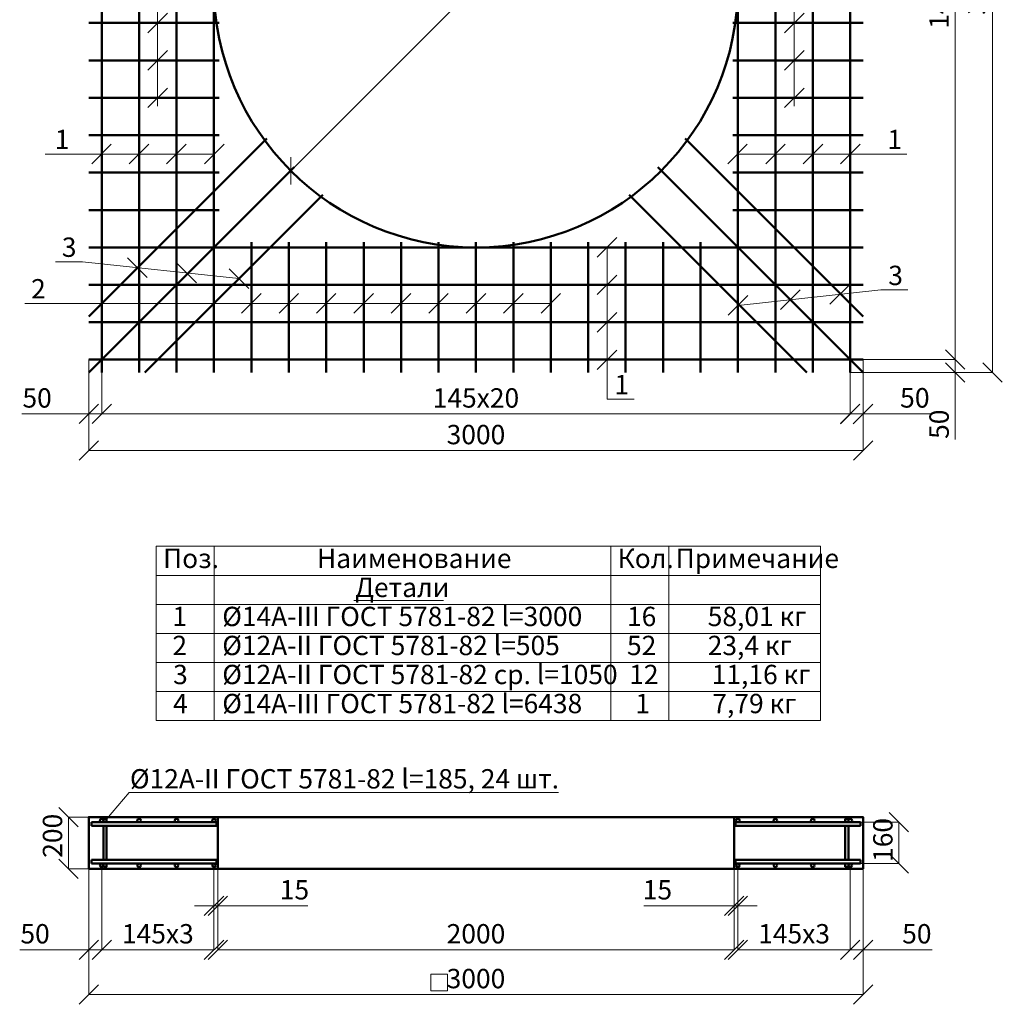
# Model space of a CAD drawing. Units: millimetres. Extents: x 26300 to 305955, y -36448 to 17339.
# Drawn here: x 219181 to 222988, y 6376 to 10192 of the extents above; entities that cross this region are included whole.
import ezdxf

# ---------------------------------------------------------------- set-up
doc = ezdxf.new("R2010")
doc.units = ezdxf.units.MM
doc.layers.add('Легкосъёмные крышки КЛ', color=7, linetype='Continuous')
doc.layers.add('Размеры', color=7, linetype='Continuous', lineweight=20)
doc.styles.get("Standard").update_dxf_attribs({"font": 'GOST_6.TTF'})
doc.dimstyles.new('ISO-25', dxfattribs={"dimtxt": 3, "dimasz": 3, "dimexe": 1.25, "dimexo": 0, "dimtad": 1, "dimtxsty": 'Standard', "dimblk": 'OBLIQUE', "dimcen": 2.5, "dimadec": 0, "dimazin": 0, "dimtfac": 1, "dimtmove": 0, "dimatfit": 3, "dimldrblk": 'OBLIQUE', "dimfxl": 1, "dimlwd": 20, "dimlwe": 20, "dimarcsym": 0})

# ---------------------------------------------------------------- blocks, each defined once
blk = doc.blocks.new('_Oblique')
at = {"color": 0, "linetype": 'ByBlock', "lineweight": -2}
blk.add_line((-0.5, -0.5), (0.5, 0.5), dxfattribs=at)
blk = doc.blocks.new('*D440')
at = {"layer": 'Defpoints', "color": 0, "lineweight": 50, "transparency": 16777216}
for p in [(216337.9, 7329.2), (216772.9, 7329.2), (216772.9, 7001.9)]:
    blk.add_point(p, dxfattribs=at)
at = {"layer": 'Размеры', "color": 0, "lineweight": 20, "transparency": 16777216}
for p, q in [((216337.9, 7329.2), (216337.9, 7000.6)), ((216772.9, 7329.2), (216772.9, 7000.6)), ((216337.9, 7001.9), (216772.9, 7001.9))]:
    blk.add_line(p, q, dxfattribs=at)
at = {"layer": 'Размеры', "color": 0, "lineweight": 20, "transparency": 16777216, "xscale": 75, "yscale": 75, "zscale": 75, "rotation": 180}
blk.add_blockref('_Oblique', (216337.9, 7001.9), dxfattribs=at)
at = {"layer": 'Размеры', "color": 0, "lineweight": 20, "transparency": 16777216, "xscale": 75, "yscale": 75, "zscale": 75}
blk.add_blockref('_Oblique', (216772.9, 7001.9), dxfattribs=at)
at = {"layer": 'Размеры', "color": 0, "lineweight": 20, "transparency": 16777216, "insert": (216555.4, 7054.4), "char_height": 75, "attachment_point": 5}
blk.add_mtext('145х3', dxfattribs=at)
blk = doc.blocks.new('*D441')
at = {"layer": 'Defpoints', "color": 0, "lineweight": 50, "transparency": 16777216}
for p in [(216337.9, 7329.2), (216287.9, 7316.2), (216337.9, 7001.9)]:
    blk.add_point(p, dxfattribs=at)
at = {"layer": 'Размеры', "color": 0, "lineweight": 20, "transparency": 16777216}
for p, q in [((216337.9, 7329.2), (216337.9, 7000.6)), ((216287.9, 7316.2), (216287.9, 7000.6)), ((216287.9, 7001.9), (216020.2, 7001.9)), ((216337.9, 7001.9), (216287.9, 7001.9))]:
    blk.add_line(p, q, dxfattribs=at)
at = {"layer": 'Размеры', "color": 0, "lineweight": 20, "transparency": 16777216, "xscale": 75, "yscale": 75, "zscale": 75, "rotation": 180}
blk.add_blockref('_Oblique', (216287.9, 7001.9), dxfattribs=at)
at = {"layer": 'Размеры', "color": 0, "lineweight": 20, "transparency": 16777216, "xscale": 75, "yscale": 75, "zscale": 75}
blk.add_blockref('_Oblique', (216337.9, 7001.9), dxfattribs=at)
at = {"layer": 'Размеры', "color": 0, "lineweight": 20, "transparency": 16777216, "insert": (216079.8, 7054.4), "char_height": 75, "attachment_point": 5}
blk.add_mtext('50', dxfattribs=at)
blk = doc.blocks.new('*D442')
at = {"layer": 'Defpoints', "color": 0, "lineweight": 50, "transparency": 16777216}
for p in [(216772.9, 7329.2), (216787.9, 7316.2), (216787.9, 7172.4)]:
    blk.add_point(p, dxfattribs=at)
at = {"layer": 'Размеры', "color": 0, "lineweight": 20, "transparency": 16777216}
for p, q in [((216772.9, 7329.2), (216772.9, 7171.1)), ((216787.9, 7316.2), (216787.9, 7171.1)), ((216772.9, 7172.4), (216697.9, 7172.4)), ((216772.9, 7172.4), (216787.9, 7172.4)), ((216787.9, 7172.4), (217136.8, 7172.4))]:
    blk.add_line(p, q, dxfattribs=at)
at = {"layer": 'Размеры', "color": 0, "lineweight": 20, "transparency": 16777216, "xscale": 75, "yscale": 75, "zscale": 75}
blk.add_blockref('_Oblique', (216772.9, 7172.4), dxfattribs=at)
at = {"layer": 'Размеры', "color": 0, "lineweight": 20, "transparency": 16777216, "xscale": 75, "yscale": 75, "zscale": 75, "rotation": 180}
blk.add_blockref('_Oblique', (216787.9, 7172.4), dxfattribs=at)
at = {"layer": 'Размеры', "color": 0, "lineweight": 20, "transparency": 16777216, "insert": (217084.7, 7224.9), "char_height": 75, "attachment_point": 5}
blk.add_mtext('15', dxfattribs=at)
blk = doc.blocks.new('*D443')
at = {"layer": 'Defpoints', "color": 0, "lineweight": 50, "transparency": 16777216}
for p in [(216787.9, 7316.2), (218787.9, 7316.2), (218787.9, 7001.9)]:
    blk.add_point(p, dxfattribs=at)
at = {"layer": 'Размеры', "color": 0, "lineweight": 20, "transparency": 16777216}
for p, q in [((216787.9, 7316.2), (216787.9, 7000.6)), ((218787.9, 7316.2), (218787.9, 7000.6)), ((216787.9, 7001.9), (218787.9, 7001.9))]:
    blk.add_line(p, q, dxfattribs=at)
at = {"layer": 'Размеры', "color": 0, "lineweight": 20, "transparency": 16777216, "xscale": 75, "yscale": 75, "zscale": 75, "rotation": 180}
blk.add_blockref('_Oblique', (216787.9, 7001.9), dxfattribs=at)
at = {"layer": 'Размеры', "color": 0, "lineweight": 20, "transparency": 16777216, "xscale": 75, "yscale": 75, "zscale": 75}
blk.add_blockref('_Oblique', (218787.9, 7001.9), dxfattribs=at)
at = {"layer": 'Размеры', "color": 0, "lineweight": 20, "transparency": 16777216, "insert": (217787.9, 7054.4), "char_height": 75, "attachment_point": 5}
blk.add_mtext('2000', dxfattribs=at)
blk = doc.blocks.new('*D444')
at = {"layer": 'Defpoints', "color": 0, "lineweight": 50, "transparency": 16777216}
for p in [(218802.9, 7329.2), (219237.9, 7329.2), (218802.9, 7001.9)]:
    blk.add_point(p, dxfattribs=at)
at = {"layer": 'Размеры', "color": 0, "lineweight": 20, "transparency": 16777216}
for p, q in [((218802.9, 7329.2), (218802.9, 7000.6)), ((219237.9, 7329.2), (219237.9, 7000.6)), ((219237.9, 7001.9), (218802.9, 7001.9))]:
    blk.add_line(p, q, dxfattribs=at)
at = {"layer": 'Размеры', "color": 0, "lineweight": 20, "transparency": 16777216, "xscale": 75, "yscale": 75, "zscale": 75, "rotation": 180}
blk.add_blockref('_Oblique', (218802.9, 7001.9), dxfattribs=at)
at = {"layer": 'Размеры', "color": 0, "lineweight": 20, "transparency": 16777216, "xscale": 75, "yscale": 75, "zscale": 75}
blk.add_blockref('_Oblique', (219237.9, 7001.9), dxfattribs=at)
at = {"layer": 'Размеры', "color": 0, "lineweight": 20, "transparency": 16777216, "insert": (219020.4, 7054.4), "char_height": 75, "attachment_point": 5}
blk.add_mtext('145х3', dxfattribs=at)
blk = doc.blocks.new('*D445')
at = {"layer": 'Defpoints', "color": 0, "lineweight": 50, "transparency": 16777216}
for p in [(219237.9, 7329.2), (219287.9, 7316.2), (219237.9, 7001.9)]:
    blk.add_point(p, dxfattribs=at)
at = {"layer": 'Размеры', "color": 0, "lineweight": 20, "transparency": 16777216}
for p, q in [((219237.9, 7329.2), (219237.9, 7000.6)), ((219287.9, 7316.2), (219287.9, 7000.6)), ((219237.9, 7001.9), (219287.9, 7001.9)), ((219287.9, 7001.9), (219555.5, 7001.9))]:
    blk.add_line(p, q, dxfattribs=at)
at = {"layer": 'Размеры', "color": 0, "lineweight": 20, "transparency": 16777216, "xscale": 75, "yscale": 75, "zscale": 75, "rotation": 180}
blk.add_blockref('_Oblique', (219237.9, 7001.9), dxfattribs=at)
at = {"layer": 'Размеры', "color": 0, "lineweight": 20, "transparency": 16777216, "xscale": 75, "yscale": 75, "zscale": 75}
blk.add_blockref('_Oblique', (219287.9, 7001.9), dxfattribs=at)
at = {"layer": 'Размеры', "color": 0, "lineweight": 20, "transparency": 16777216, "insert": (219496, 7054.4), "char_height": 75, "attachment_point": 5}
blk.add_mtext('50', dxfattribs=at)
blk = doc.blocks.new('*D446')
at = {"layer": 'Defpoints', "color": 0, "lineweight": 50, "transparency": 16777216}
for p in [(216287.9, 7516.2), (216209.5, 7316.2), (216287.9, 7316.2)]:
    blk.add_point(p, dxfattribs=at)
at = {"layer": 'Размеры', "color": 0, "lineweight": 20, "transparency": 16777216}
for p, q in [((216287.9, 7516.2), (216208.3, 7516.2)), ((216209.5, 7516.2), (216209.5, 7316.2)), ((216287.9, 7316.2), (216208.3, 7316.2))]:
    blk.add_line(p, q, dxfattribs=at)
at = {"layer": 'Размеры', "color": 0, "lineweight": 20, "transparency": 16777216, "xscale": 75, "yscale": 75, "zscale": 75}
for p, rotation in [((216209.5, 7516.2), 90), ((216209.5, 7316.2), 270)]:
    blk.add_blockref('_Oblique', p, dxfattribs=dict(at, rotation=rotation))
at = {"layer": 'Размеры', "color": 0, "lineweight": 20, "transparency": 16777216, "insert": (216157, 7443.9), "char_height": 75, "attachment_point": 5, "rotation": 90}
blk.add_mtext('200', dxfattribs=at)
blk = doc.blocks.new('*D447')
at = {"layer": 'Defpoints', "color": 0, "lineweight": 50, "transparency": 16777216}
for p in [(218802.9, 7329.2), (218787.9, 7316.2), (218787.9, 7172.4)]:
    blk.add_point(p, dxfattribs=at)
at = {"layer": 'Размеры', "color": 0, "lineweight": 20, "transparency": 16777216}
for p, q in [((218802.9, 7329.2), (218802.9, 7171.1)), ((218787.9, 7316.2), (218787.9, 7171.1)), ((218787.9, 7172.4), (218438.9, 7172.4)), ((218802.9, 7172.4), (218787.9, 7172.4)), ((218802.9, 7172.4), (218877.9, 7172.4))]:
    blk.add_line(p, q, dxfattribs=at)
at = {"layer": 'Размеры', "color": 0, "lineweight": 20, "transparency": 16777216, "xscale": 75, "yscale": 75, "zscale": 75}
blk.add_blockref('_Oblique', (218787.9, 7172.4), dxfattribs=at)
at = {"layer": 'Размеры', "color": 0, "lineweight": 20, "transparency": 16777216, "xscale": 75, "yscale": 75, "zscale": 75, "rotation": 180}
blk.add_blockref('_Oblique', (218802.9, 7172.4), dxfattribs=at)
at = {"layer": 'Размеры', "color": 0, "lineweight": 20, "transparency": 16777216, "insert": (218491, 7224.9), "char_height": 75, "attachment_point": 5}
blk.add_mtext('15', dxfattribs=at)
blk = doc.blocks.new('*D448')
at = {"layer": 'Defpoints', "color": 0, "lineweight": 50, "transparency": 16777216}
for p in [(219277.9, 7496.2), (219277.9, 7336.2), (219426.5, 7336.2)]:
    blk.add_point(p, dxfattribs=at)
at = {"layer": 'Размеры', "color": 0, "lineweight": 20, "transparency": 16777216}
for p, q in [((219277.9, 7496.2), (219427.7, 7496.2)), ((219426.5, 7496.2), (219426.5, 7336.2)), ((219277.9, 7336.2), (219427.7, 7336.2))]:
    blk.add_line(p, q, dxfattribs=at)
at = {"layer": 'Размеры', "color": 0, "lineweight": 20, "transparency": 16777216, "xscale": 75, "yscale": 75, "zscale": 75}
for p, rotation in [((219426.5, 7496.2), 90), ((219426.5, 7336.2), 270)]:
    blk.add_blockref('_Oblique', p, dxfattribs=dict(at, rotation=rotation))
at = {"layer": 'Размеры', "color": 0, "lineweight": 20, "transparency": 16777216, "insert": (219374, 7427.8), "char_height": 75, "attachment_point": 5, "rotation": 90}
blk.add_mtext('160', dxfattribs=at)
blk = doc.blocks.new('*D449')
at = {"layer": 'Defpoints', "color": 0, "lineweight": 50, "transparency": 16777216}
for p in [(216287.9, 7316.2), (219287.9, 7316.2), (219287.9, 6828.2)]:
    blk.add_point(p, dxfattribs=at)
at = {"layer": 'Размеры', "color": 0, "lineweight": 20, "transparency": 16777216}
for p, q in [((216287.9, 7316.2), (216287.9, 6827)), ((219287.9, 7316.2), (219287.9, 6827)), ((216287.9, 6828.2), (219287.9, 6828.2))]:
    blk.add_line(p, q, dxfattribs=at)
at = {"layer": 'Размеры', "color": 0, "lineweight": 20, "transparency": 16777216, "xscale": 75, "yscale": 75, "zscale": 75, "rotation": 180}
blk.add_blockref('_Oblique', (216287.9, 6828.2), dxfattribs=at)
at = {"layer": 'Размеры', "color": 0, "lineweight": 20, "transparency": 16777216, "xscale": 75, "yscale": 75, "zscale": 75}
blk.add_blockref('_Oblique', (219287.9, 6828.2), dxfattribs=at)
at = {"layer": 'Размеры', "color": 0, "lineweight": 20, "transparency": 16777216, "insert": (217787.9, 6880.7), "char_height": 75, "attachment_point": 5}
blk.add_mtext('3000', dxfattribs=at)
blk = doc.blocks.new('*D430')
at = {"layer": 'Defpoints', "color": 0, "lineweight": 50, "transparency": 16777216}
for p in [(221666.8, 11041.9), (221666.8, 11041.9), (220231.4, 9606.5)]:
    blk.add_point(p, dxfattribs=at)
at = {"layer": 'Размеры', "color": 0, "lineweight": 20, "transparency": 16777216}
for p, q in [((220231.4, 9606.5), (221666.8, 11041.9)), ((221666.8, 11041.9), (221666, 11042.8)), ((220231.4, 9606.5), (220230.5, 9607.4))]:
    blk.add_line(p, q, dxfattribs=at)
at = {"layer": 'Размеры', "color": 0, "lineweight": 20, "transparency": 16777216, "xscale": 75, "yscale": 75, "zscale": 75}
for p, rotation in [((221666.8, 11041.9), 45.00000000001205), ((220231.4, 9606.5), 225.0000000000121)]:
    blk.add_blockref('_Oblique', p, dxfattribs=dict(at, rotation=rotation))
at = {"layer": 'Размеры', "color": 0, "lineweight": 20, "transparency": 16777216, "insert": (220912, 10361.3), "char_height": 75, "attachment_point": 5, "rotation": 45}
blk.add_mtext('%%c2030', dxfattribs=at)
blk = doc.blocks.new('*D431')
at = {"layer": 'Defpoints', "color": 0, "lineweight": 50, "transparency": 16777216}
for p in [(222399.1, 11824.2), (222950.9, 11824.2), (222399.1, 8824.2)]:
    blk.add_point(p, dxfattribs=at)
at = {"layer": 'Размеры', "color": 0, "lineweight": 20, "transparency": 16777216}
for p, q in [((222399.1, 11824.2), (222952.1, 11824.2)), ((222950.9, 8824.2), (222950.9, 11824.2)), ((222399.1, 8824.2), (222952.1, 8824.2))]:
    blk.add_line(p, q, dxfattribs=at)
at = {"layer": 'Размеры', "color": 0, "lineweight": 20, "transparency": 16777216, "xscale": 75, "yscale": 75, "zscale": 75}
for p, rotation in [((222950.9, 11824.2), 90), ((222950.9, 8824.2), 270)]:
    blk.add_blockref('_Oblique', p, dxfattribs=dict(at, rotation=rotation))
at = {"layer": 'Размеры', "color": 0, "lineweight": 20, "transparency": 16777216, "insert": (222898.4, 10324.2), "char_height": 75, "attachment_point": 5, "rotation": 90}
blk.add_mtext('3000', dxfattribs=at)
blk = doc.blocks.new('*D432')
at = {"layer": 'Defpoints', "color": 0, "lineweight": 50, "transparency": 16777216}
for p in [(222399.1, 11824.2), (222449.1, 11774.2), (222805.7, 11774.2)]:
    blk.add_point(p, dxfattribs=at)
at = {"layer": 'Размеры', "color": 0, "lineweight": 20, "transparency": 16777216}
for p, q in [((222805.7, 11824.2), (222805.7, 12084)), ((222399.1, 11824.2), (222806.9, 11824.2)), ((222805.7, 11774.2), (222805.7, 11824.2)), ((222449.1, 11774.2), (222806.9, 11774.2))]:
    blk.add_line(p, q, dxfattribs=at)
at = {"layer": 'Размеры', "color": 0, "lineweight": 20, "transparency": 16777216, "xscale": 75, "yscale": 75, "zscale": 75}
for p, rotation in [((222805.7, 11824.2), 90), ((222805.7, 11774.2), 270)]:
    blk.add_blockref('_Oblique', p, dxfattribs=dict(at, rotation=rotation))
at = {"layer": 'Размеры', "color": 0, "lineweight": 20, "transparency": 16777216, "insert": (222753.2, 12024.5), "char_height": 75, "attachment_point": 5, "rotation": 90}
blk.add_mtext('50', dxfattribs=at)
blk = doc.blocks.new('*D433')
at = {"layer": 'Defpoints', "color": 0, "lineweight": 50, "transparency": 16777216}
for p in [(222449.1, 11774.2), (222449.1, 8874.2), (222805.7, 8874.2)]:
    blk.add_point(p, dxfattribs=at)
at = {"layer": 'Размеры', "color": 0, "lineweight": 20, "transparency": 16777216}
for p, q in [((222449.1, 11774.2), (222806.9, 11774.2)), ((222805.7, 11774.2), (222805.7, 8874.2)), ((222449.1, 8874.2), (222806.9, 8874.2))]:
    blk.add_line(p, q, dxfattribs=at)
at = {"layer": 'Размеры', "color": 0, "lineweight": 20, "transparency": 16777216, "xscale": 75, "yscale": 75, "zscale": 75}
for p, rotation in [((222805.7, 11774.2), 90), ((222805.7, 8874.2), 270)]:
    blk.add_blockref('_Oblique', p, dxfattribs=dict(at, rotation=rotation))
at = {"layer": 'Размеры', "color": 0, "lineweight": 20, "transparency": 16777216, "insert": (222753.2, 10324.2), "char_height": 75, "attachment_point": 5, "rotation": 90}
blk.add_mtext('145х20', dxfattribs=at)
blk = doc.blocks.new('*D434')
at = {"layer": 'Defpoints', "color": 0, "lineweight": 50, "transparency": 16777216}
for p in [(222399.1, 8874.2), (222805.7, 8874.2), (222399.1, 8824.2)]:
    blk.add_point(p, dxfattribs=at)
at = {"layer": 'Размеры', "color": 0, "lineweight": 20, "transparency": 16777216}
for p, q in [((222399.1, 8874.2), (222806.9, 8874.2)), ((222805.7, 8874.2), (222805.7, 8824.2)), ((222399.1, 8824.2), (222806.9, 8824.2)), ((222805.7, 8824.2), (222805.7, 8564.4))]:
    blk.add_line(p, q, dxfattribs=at)
at = {"layer": 'Размеры', "color": 0, "lineweight": 20, "transparency": 16777216, "xscale": 75, "yscale": 75, "zscale": 75}
for p, rotation in [((222805.7, 8874.2), 90), ((222805.7, 8824.2), 270)]:
    blk.add_blockref('_Oblique', p, dxfattribs=dict(at, rotation=rotation))
at = {"layer": 'Размеры', "color": 0, "lineweight": 20, "transparency": 16777216, "insert": (222753.2, 8623.9), "char_height": 75, "attachment_point": 5, "rotation": 90}
blk.add_mtext('50', dxfattribs=at)
blk = doc.blocks.new('*D435')
at = {"layer": 'Defpoints', "color": 0, "lineweight": 50, "transparency": 16777216}
for p in [(219449.1, 8874.2), (222449.1, 8874.2), (222449.1, 8521.6)]:
    blk.add_point(p, dxfattribs=at)
at = {"layer": 'Размеры', "color": 0, "lineweight": 20, "transparency": 16777216}
for p, q in [((219449.1, 8874.2), (219449.1, 8520.4)), ((222449.1, 8874.2), (222449.1, 8520.4)), ((219449.1, 8521.6), (222449.1, 8521.6))]:
    blk.add_line(p, q, dxfattribs=at)
at = {"layer": 'Размеры', "color": 0, "lineweight": 20, "transparency": 16777216, "xscale": 75, "yscale": 75, "zscale": 75, "rotation": 180}
blk.add_blockref('_Oblique', (219449.1, 8521.6), dxfattribs=at)
at = {"layer": 'Размеры', "color": 0, "lineweight": 20, "transparency": 16777216, "xscale": 75, "yscale": 75, "zscale": 75}
blk.add_blockref('_Oblique', (222449.1, 8521.6), dxfattribs=at)
at = {"layer": 'Размеры', "color": 0, "lineweight": 20, "transparency": 16777216, "insert": (220949.1, 8574.1), "char_height": 75, "attachment_point": 5}
blk.add_mtext('3000', dxfattribs=at)
blk = doc.blocks.new('*D436')
at = {"layer": 'Defpoints', "color": 0, "lineweight": 50, "transparency": 16777216}
for p in [(222449.1, 8874.2), (222399.1, 8824.2), (222399.1, 8663.6)]:
    blk.add_point(p, dxfattribs=at)
at = {"layer": 'Размеры', "color": 0, "lineweight": 20, "transparency": 16777216}
for p, q in [((222449.1, 8874.2), (222449.1, 8662.3)), ((222399.1, 8824.2), (222399.1, 8662.3)), ((222399.1, 8663.6), (222449.1, 8663.6)), ((222449.1, 8663.6), (222709.4, 8663.6))]:
    blk.add_line(p, q, dxfattribs=at)
at = {"layer": 'Размеры', "color": 0, "lineweight": 20, "transparency": 16777216, "xscale": 75.7576, "yscale": 75.7576, "zscale": 75.7576, "rotation": 180}
blk.add_blockref('_Oblique', (222399.1, 8663.6), dxfattribs=at)
at = {"layer": 'Размеры', "color": 0, "lineweight": 20, "transparency": 16777216, "xscale": 75.7576, "yscale": 75.7576, "zscale": 75.7576}
blk.add_blockref('_Oblique', (222449.1, 8663.6), dxfattribs=at)
at = {"layer": 'Размеры', "color": 0, "lineweight": 20, "transparency": 16777216, "insert": (222649.4, 8716.4), "char_height": 75.76, "attachment_point": 5}
blk.add_mtext('50', dxfattribs=at)
blk = doc.blocks.new('*D437')
at = {"layer": 'Defpoints', "color": 0, "lineweight": 50, "transparency": 16777216}
for p in [(219499.1, 8824.2), (222399.1, 8824.2), (219499.1, 8663.6)]:
    blk.add_point(p, dxfattribs=at)
at = {"layer": 'Размеры', "color": 0, "lineweight": 20, "transparency": 16777216}
for p, q in [((219499.1, 8824.2), (219499.1, 8662.3)), ((222399.1, 8824.2), (222399.1, 8662.3)), ((222399.1, 8663.6), (219499.1, 8663.6))]:
    blk.add_line(p, q, dxfattribs=at)
at = {"layer": 'Размеры', "color": 0, "lineweight": 20, "transparency": 16777216, "xscale": 75, "yscale": 75, "zscale": 75, "rotation": 180}
blk.add_blockref('_Oblique', (219499.1, 8663.6), dxfattribs=at)
at = {"layer": 'Размеры', "color": 0, "lineweight": 20, "transparency": 16777216, "xscale": 75, "yscale": 75, "zscale": 75}
blk.add_blockref('_Oblique', (222399.1, 8663.6), dxfattribs=at)
at = {"layer": 'Размеры', "color": 0, "lineweight": 20, "transparency": 16777216, "insert": (220949.1, 8716.1), "char_height": 75, "attachment_point": 5}
blk.add_mtext('145х20', dxfattribs=at)
blk = doc.blocks.new('*D438')
at = {"layer": 'Defpoints', "color": 0, "lineweight": 50, "transparency": 16777216}
for p in [(219449.1, 8874.2), (219499.1, 8874.2), (219499.1, 8663.6)]:
    blk.add_point(p, dxfattribs=at)
at = {"layer": 'Размеры', "color": 0, "lineweight": 20, "transparency": 16777216}
for p, q in [((219449.1, 8874.2), (219449.1, 8662.3)), ((219499.1, 8874.2), (219499.1, 8662.3)), ((219449.1, 8663.6), (219189.3, 8663.6)), ((219499.1, 8663.6), (219449.1, 8663.6))]:
    blk.add_line(p, q, dxfattribs=at)
at = {"layer": 'Размеры', "color": 0, "lineweight": 20, "transparency": 16777216, "xscale": 75, "yscale": 75, "zscale": 75, "rotation": 180}
blk.add_blockref('_Oblique', (219449.1, 8663.6), dxfattribs=at)
at = {"layer": 'Размеры', "color": 0, "lineweight": 20, "transparency": 16777216, "xscale": 75, "yscale": 75, "zscale": 75}
blk.add_blockref('_Oblique', (219499.1, 8663.6), dxfattribs=at)
at = {"layer": 'Размеры', "color": 0, "lineweight": 20, "transparency": 16777216, "insert": (219248.9, 8716.1), "char_height": 75, "attachment_point": 5}
blk.add_mtext('50', dxfattribs=at)
blk = doc.blocks.new('Основание под КЛ-2-2.0-таблица для сетки')
at = {"layer": 'Легкосъёмные крышки КЛ', "lineweight": 20}
for p, q in [((219710.2, 8150.7), (219935.2, 8150.7)), ((219710.2, 8150.7), (219710.2, 7475.7)), ((219935.2, 8150.7), (219935.2, 7475.7)), ((219935.2, 8150.7), (221471.4, 8150.7)), ((221471.4, 8150.7), (221471.4, 8038.2)), ((221471.4, 8150.7), (221696.4, 8150.7)), ((221471.4, 8150.7), (221471.4, 8038.2)), ((221696.4, 8150.7), (221696.4, 7475.7)), ((221696.4, 8150.7), (222284, 8150.7)), ((222284, 8150.7), (222284, 7475.7)), ((219710.2, 8038.2), (219841.5, 8038.2)), ((219710.2, 8038.2), (219841.5, 8038.2)), ((219710.2, 8038.2), (219935.2, 8038.2)), ((219935.2, 8038.2), (221471.4, 8038.2)), ((221471.4, 8038.2), (221471.4, 7475.7)), ((221471.4, 8038.2), (221602.6, 8038.2)), ((221471.4, 8038.2), (221602.6, 8038.2)), ((221471.4, 8038.2), (221696.4, 8038.2)), ((221696.4, 8038.2), (222284, 8038.2)), ((220476, 7940.6), (220823.5, 7940.6)), ((219710.2, 7925.7), (219935.2, 7925.7)), ((219935.2, 7925.7), (221471.4, 7925.7)), ((221471.4, 7925.7), (221696.4, 7925.7)), ((221696.4, 7925.7), (222284, 7925.7)), ((219710.2, 7813.2), (219935.2, 7813.2)), ((219935.2, 7813.2), (221471.4, 7813.2)), ((221471.4, 7813.2), (221696.4, 7813.2)), ((221696.4, 7813.2), (222284, 7813.2)), ((219710.2, 7700.7), (219935.2, 7700.7)), ((219935.2, 7700.7), (221471.4, 7700.7)), ((221471.4, 7700.7), (221696.4, 7700.7)), ((221696.4, 7700.7), (222284, 7700.7)), ((219710.2, 7588.2), (219935.2, 7588.2)), ((219935.2, 7588.2), (221471.4, 7588.2)), ((221471.4, 7588.2), (221696.4, 7588.2)), ((221696.4, 7588.2), (222284, 7588.2)), ((219710.2, 7475.7), (219935.2, 7475.7)), ((219935.2, 7475.7), (221471.4, 7475.7)), ((221471.4, 7475.7), (221696.4, 7475.7)), ((221696.4, 7475.7), (222284, 7475.7))]:
    blk.add_line(p, q, dxfattribs=at)
at = {"layer": 'Легкосъёмные крышки КЛ', "lineweight": 25}
for s, p in [('Поз.', (219737, 8066.4)), ('Наименование', (220333.3, 8066.4)), ('Кол.', (221498.1, 8066.4)), ('Примечание', (221723.1, 8066.4)), ('Детали', (220481.1, 7953.9)), ('1', (219773.1, 7841.4)), ('%%C14А-III ГОСТ 5781-82 l=3000', (219966.3, 7841.4)), ('16', (221534.3, 7841.4)), ('58,01 кг', (221847.1, 7841.4)), ('2', (219773.1, 7728.9)), ('%%C12А-II ГОСТ 5781-82 l=505', (219966.3, 7728.9)), ('52', (221534.3, 7728.9)), ('23,4 кг', (221847.1, 7728.9)), ('3', (219775.8, 7616.4)), ('%%C12А-II ГОСТ 5781-82 ср. l=1050', (219966.3, 7616.4)), ('12', (221542.9, 7616.4)), ('11,16 кг', (221862.6, 7616.4)), ('4', (219775.8, 7503.9)), ('%%C14А-III ГОСТ 5781-82 l=6438', (219966.3, 7503.9)), ('1', (221566.7, 7503.9)), ('7,79 кг', (221865.1, 7503.9))]:
    blk.add_text(s, height=75, dxfattribs=at).set_placement(p)
blk = doc.blocks.new('Плита под КЛ-2-2.0-сетка-бок')
at = {"layer": 'Легкосъёмные крышки КЛ', "lineweight": 50}
for p, q in [((216297.87736, 7482.19669), (216297.87736, 7496.19669)), ((216297.87736, 7496.19669), (216782.87736, 7496.19669)), ((216297.87736, 7482.19669), (216782.87736, 7482.19669)), ((216344.87736, 7482.19669), (216344.87736, 7350.19669)), ((216356.87736, 7350.19669), (216356.87736, 7482.19669)), ((216782.87736, 7496.19669), (216782.87736, 7482.19669)), ((216787.87736, 7516.19669), (217787.87736, 7516.19669)), ((217787.87736, 7516.19669), (218787.87736, 7516.19669)), ((219277.87736, 7496.19669), (218792.87736, 7496.19669)), ((218792.87736, 7496.19669), (218792.87736, 7482.19669)), ((219277.87736, 7482.19669), (218792.87736, 7482.19669)), ((219218.87736, 7350.19669), (219218.87736, 7482.19669)), ((219230.87736, 7482.19669), (219230.87736, 7350.19669)), ((219277.87736, 7482.19669), (219277.87736, 7496.19669)), ((216297.87736, 7350.19669), (216782.87736, 7350.19669)), ((216297.87736, 7350.19669), (216297.87736, 7336.19669)), ((216297.87736, 7336.19669), (216782.87736, 7336.19669)), ((216782.87736, 7336.19669), (216782.87736, 7350.19669)), ((219277.87736, 7350.19669), (218792.87736, 7350.19669)), ((218792.87736, 7336.19669), (218792.87736, 7350.19669)), ((219277.87736, 7336.19669), (218792.87736, 7336.19669)), ((219277.87736, 7350.19669), (219277.87736, 7336.19669)), ((216787.87736, 7316.19669), (217787.87736, 7316.19669)), ((217787.87736, 7316.19669), (218787.87736, 7316.19669))]:
    blk.add_line(p, q, dxfattribs=at)
for points in [[(216287.87736, 7316.19669), (216287.87736, 7516.19669), (216787.87736, 7516.19669), (216787.87736, 7316.19669), (216287.87736, 7316.19669)], [(216344.87736, 7496.19669), (216344.87736, 7508.69669), (216356.87736, 7508.69669), (216356.87736, 7496.19669)], [(219287.87736, 7316.19669), (219287.87736, 7516.19669), (218787.87736, 7516.19669), (218787.87736, 7316.19669), (219287.87736, 7316.19669)], [(219230.87736, 7496.19669), (219230.87736, 7508.69669), (219218.87736, 7508.69669), (219218.87736, 7496.19669)], [(216344.87736, 7336.19669), (216344.87736, 7323.69669), (216356.87736, 7323.69669), (216356.87736, 7336.19669)], [(219230.87736, 7336.19669), (219230.87736, 7323.69669), (219218.87736, 7323.69669), (219218.87736, 7336.19669)]]:
    blk.add_lwpolyline(points, dxfattribs=at)
for centre in [(216337.87736, 7503.19669), (216482.87736, 7503.19669), (216627.87736, 7503.19669), (216772.87736, 7503.19669), (218802.87736, 7503.19669), (218947.87736, 7503.19669), (219092.87736, 7503.19669), (219237.87736, 7503.19669), (216337.87736, 7329.19669), (216482.87736, 7329.19669), (216627.87736, 7329.19669), (216772.87736, 7329.19669), (218802.87736, 7329.19669), (218947.87736, 7329.19669), (219092.87736, 7329.19669), (219237.87736, 7329.19669)]:
    blk.add_circle(centre, 7, dxfattribs=at)
at = {"layer": 'Размеры', "lineweight": 20}
for p, q in [((216356.87736, 7508.69669), (216444.80435, 7611.8234)), ((218108.14965, 7611.8234), (216444.80435, 7611.8234)), ((217677.86216, 6907.86493), (217612.97327, 6907.86493)), ((217612.97327, 6907.86493), (217612.97327, 6842.97604)), ((217677.86216, 6842.97604), (217677.86216, 6907.86493)), ((217612.97327, 6842.97604), (217677.86216, 6842.97604))]:
    blk.add_line(p, q, dxfattribs=at)
blk.add_text('%%C12А-II ГОСТ 5781-82 l=185, 24 шт.', height=75, dxfattribs=at).set_placement((216447.33515, 7627.24629))
for base, p1, p2, angle, picture, middle in [((216209.50124, 7316.19669), (216287.87738, 7516.19669), (216287.87738, 7316.19669), 90, '*D446', (216209.50124, 7443.89648)), ((219426.46202, 7336.19669), (219277.87736, 7496.19669), (219277.87736, 7336.19669), 90, '*D448', (219426.46202, 7427.82227)), ((218787.87734, 7172.3945), (218802.87734, 7329.19669), (218787.87734, 7316.19669), 180, '*D447', (218491.03623, 7172.3945)), ((219237.87733, 7001.89184), (219287.87733, 7316.19669), (219237.87733, 7329.19669), 180, '*D445', (219495.98671, 7001.89184))]:
    dim = blk.add_linear_dim(base=base, p1=p1, p2=p2, angle=angle, dimstyle='ISO-25', override={"dimtxt": 75, "dimasz": 75, "dimgap": 15, "dimlfac": -22.222223}, dxfattribs=at)
    dim.commit()
    dim.dimension.update_dxf_attribs({"geometry": picture, "text_midpoint": middle, "dimtype": 160})
for base, p1, p2, override, picture, middle in [((216337.87738, 7001.89184), (216287.87738, 7316.19669), (216337.87738, 7329.19669), {"dimtxt": 75, "dimasz": 75, "dimgap": 15, "dimlfac": -22.222223}, '*D441', (216079.768, 7001.89184)), ((216787.87737, 7172.3945), (216772.87738, 7329.19669), (216787.87737, 7316.19669), {"dimtxt": 75, "dimasz": 75, "dimgap": 15, "dimlfac": -22.222223}, '*D442', (217084.71849, 7172.3945)), ((219287.877357, 6828.206478), (216287.877384, 7316.19669), (219287.877357, 7316.19669), {"dimtxt": 75, "dimasz": 75, "dimgap": 15, "dimlfac": -18.927638}, '*D449', (217787.877357, 6828.206478)), ((218787.87734, 7001.89184), (216787.87737, 7316.19669), (218787.87734, 7316.19669), {"dimtxt": 75, "dimasz": 75, "dimgap": 15, "dimlfac": -22.222223}, '*D443', (217787.87736, 7001.89184))]:
    dim = blk.add_linear_dim(base=base, p1=p1, p2=p2, dimstyle='ISO-25', override=override, dxfattribs=at)
    dim.commit()
    dim.dimension.update_dxf_attribs({"geometry": picture, "text_midpoint": middle, "dimtype": 160})
dim = blk.add_linear_dim(base=(216772.87738, 7001.89184), p1=(216337.87738, 7329.19669), p2=(216772.87738, 7329.19669), text='145х3', dimstyle='ISO-25', override={"dimtxt": 75, "dimasz": 75, "dimgap": 15, "dimlfac": -22.222223}, dxfattribs=at)
dim.commit()
dim.dimension.update_dxf_attribs({"geometry": '*D440', "text_midpoint": (216555.37738, 7054.39184)})
dim = blk.add_linear_dim(base=(218802.87734, 7001.89184), p1=(219237.87733, 7329.19669), p2=(218802.87734, 7329.19669), angle=180, text='145х3', dimstyle='ISO-25', override={"dimtxt": 75, "dimasz": 75, "dimgap": 15, "dimlfac": -22.222223}, dxfattribs=at)
dim.commit()
dim.dimension.update_dxf_attribs({"geometry": '*D444', "text_midpoint": (219020.37734, 7054.39184)})
blk = doc.blocks.new('Основание под КЛ-2-2.0-арм. сетка')
at = {"layer": 'Легкосъёмные крышки КЛ', "lineweight": 50}
for p, q in [((219449.12964, 11824.20132), (220244.62477, 11028.70619)), ((219499.12964, 11824.20132), (219499.12964, 8824.20132)), ((219644.12964, 11824.20132), (219644.12964, 8824.20132)), ((219666.62964, 11824.20132), (220356.05876, 11134.77221)), ((219789.12964, 11824.20132), (219789.12964, 8824.20132)), ((219934.12964, 11824.20132), (219934.12964, 8824.20132)), ((220079.12964, 11824.20132), (220079.12964, 11319.20132)), ((220224.12964, 11824.20132), (220224.12964, 11319.20132)), ((220369.12964, 11824.20132), (220369.12964, 11319.20132)), ((220514.12964, 11824.20132), (220514.12964, 11319.20132)), ((220659.12964, 11824.20132), (220659.12964, 11319.20132)), ((220804.12964, 11824.20132), (220804.12964, 11319.20132)), ((220949.12964, 11824.20132), (220949.12964, 11319.20132)), ((221094.12964, 11824.20132), (221094.12964, 11319.20132)), ((221239.12964, 11824.20132), (221239.12964, 11319.20132)), ((221384.12964, 11824.20132), (221384.12964, 11319.20132)), ((221529.12964, 11824.20132), (221529.12964, 11319.20132)), ((222231.62964, 11824.20132), (221542.20053, 11134.77221)), ((222449.12964, 11824.20132), (221653.63452, 11028.70619)), ((221674.12964, 11824.20132), (221674.12964, 11319.20132)), ((221819.12964, 11824.20132), (221819.12964, 11319.20132)), ((221964.12964, 11824.20132), (221964.12964, 8824.20132)), ((222109.12964, 11824.20132), (222109.12964, 8824.20132)), ((222254.12964, 11824.20132), (222254.12964, 8824.20132)), ((222399.12964, 11824.20132), (222399.12964, 8824.20132)), ((222449.12964, 11774.20132), (219449.12964, 11774.20132)), ((222449.12964, 11629.20132), (219449.12964, 11629.20132)), ((219449.12964, 11606.70132), (220138.55876, 10917.27221)), ((222449.12964, 11606.70132), (221759.70053, 10917.27221)), ((222449.12964, 11484.20132), (219449.12964, 11484.20132)), ((222449.12964, 11339.20132), (219449.12964, 11339.20132)), ((219449.12964, 11194.20132), (219954.12964, 11194.20132)), ((222449.12964, 11194.20132), (221944.12964, 11194.20132)), ((219449.12964, 11049.20132), (219954.12964, 11049.20132)), ((222449.12964, 11049.20132), (221944.12964, 11049.20132)), ((219449.12964, 10904.20132), (219954.12964, 10904.20132)), ((222449.12964, 10904.20132), (221944.12964, 10904.20132)), ((219449.12964, 10759.20132), (219954.12964, 10759.20132)), ((222449.12964, 10759.20132), (221944.12964, 10759.20132)), ((219449.12964, 10614.20132), (219954.12964, 10614.20132)), ((222449.12964, 10614.20132), (221944.12964, 10614.20132)), ((219449.12964, 10469.20132), (219954.12964, 10469.20132)), ((222449.12964, 10469.20132), (221944.12964, 10469.20132)), ((219449.12964, 10324.20132), (219954.12964, 10324.20132)), ((222449.12964, 10324.20132), (221944.12964, 10324.20132)), ((219449.12964, 10179.20132), (219954.12964, 10179.20132)), ((222449.12964, 10179.20132), (221944.12964, 10179.20132)), ((219449.12964, 10034.20132), (219954.12964, 10034.20132)), ((222449.12964, 10034.20132), (221944.12964, 10034.20132)), ((219449.12964, 9889.20132), (219954.12964, 9889.20132)), ((222449.12964, 9889.20132), (221944.12964, 9889.20132)), ((219449.12964, 9744.20132), (219954.12964, 9744.20132)), ((222449.12964, 9744.20132), (221944.12964, 9744.20132)), ((219449.12964, 9041.70132), (220138.55876, 9731.13043)), ((222449.12964, 9041.70132), (221759.70053, 9731.13043)), ((219449.12964, 8824.20132), (220244.62477, 9619.69645)), ((222449.12964, 8824.20132), (221653.63452, 9619.69645)), ((219449.12964, 9599.20132), (219954.12964, 9599.20132)), ((222449.12964, 9599.20132), (221944.12964, 9599.20132)), ((219666.62964, 8824.20132), (220356.05876, 9513.63043)), ((222231.62964, 8824.20132), (221542.20053, 9513.63043)), ((219449.12964, 9454.20132), (219954.12964, 9454.20132)), ((222449.12964, 9454.20132), (221944.12964, 9454.20132)), ((220079.12964, 8824.20132), (220079.12964, 9329.20132)), ((220224.12964, 8824.20132), (220224.12964, 9329.20132)), ((220369.12964, 8824.20132), (220369.12964, 9329.20132)), ((220514.12964, 8824.20132), (220514.12964, 9329.20132)), ((220659.12964, 8824.20132), (220659.12964, 9329.20132)), ((220804.12964, 8824.20132), (220804.12964, 9329.20132)), ((220949.12964, 8824.20132), (220949.12964, 9329.20132)), ((221094.12964, 8824.20132), (221094.12964, 9329.20132)), ((221239.12964, 8824.20132), (221239.12964, 9329.20132)), ((221384.12964, 8824.20132), (221384.12964, 9329.20132)), ((221529.12964, 8824.20132), (221529.12964, 9329.20132)), ((221674.12964, 8824.20132), (221674.12964, 9329.20132)), ((221819.12964, 8824.20132), (221819.12964, 9329.20132)), ((222449.12964, 9309.20132), (219449.12964, 9309.20132)), ((222449.12964, 9164.20132), (219449.12964, 9164.20132)), ((222449.12964, 9019.20132), (219449.12964, 9019.20132)), ((222449.12964, 8874.20132), (219449.12964, 8874.20132))]:
    blk.add_line(p, q, dxfattribs=at)
at = {"layer": 'Легкосъёмные крышки КЛ', "lineweight": 20}
blk.add_line((222079.0286, 11232.86966), (222003.27103, 11157.11208), dxfattribs=at)
at = {"layer": 'Легкосъёмные крышки КЛ', "lineweight": 50}
blk.add_circle((220949.12964, 10324.20132), 1015, dxfattribs=at)
at = {"layer": 'Размеры', "lineweight": 20}
for p, q in [((219610.94011, 11899.37871), (219715.86417, 11899.37871)), ((219715.86417, 11899.37871), (219715.86417, 9856.76405)), ((220286.79903, 11888.27891), (221291.14483, 11888.27891)), ((221239.12964, 11774.20132), (221291.14483, 11888.27891)), ((221456.94484, 11899.37871), (221456.94484, 11337.59555)), ((221456.94484, 11899.37871), (221561.8689, 11899.37871)), ((222182.39512, 11899.37871), (222182.39512, 9856.76405)), ((222182.39512, 11899.37871), (222287.31918, 11899.37871)), ((221419.06605, 11812.98066), (221494.82363, 11737.22309)), ((220116.4681, 11738.89806), (220040.71052, 11663.14048)), ((220261.55815, 11738.89806), (220185.80058, 11663.14048)), ((220406.64821, 11738.89806), (220330.89063, 11663.14048)), ((220551.73827, 11738.89806), (220475.98069, 11663.14048)), ((220696.82832, 11738.89806), (220621.07075, 11663.14048)), ((220841.91838, 11738.89806), (220766.1608, 11663.14048)), ((220987.00843, 11738.89806), (220911.25086, 11663.14048)), ((221132.09849, 11738.89806), (221056.34091, 11663.14048)), ((221277.18854, 11738.89806), (221201.43097, 11663.14048)), ((219306.36929, 11701.01927), (219201.44522, 11701.01927)), ((221239.30976, 11701.01927), (219306.36929, 11701.01927)), ((221419.06605, 11667.89061), (221494.82363, 11592.13303)), ((219933.49925, 11563.84321), (219380.27775, 11504.14093)), ((219693.42896, 11504.14442), (219769.18654, 11579.902)), ((219895.62047, 11525.96442), (219971.37804, 11601.722)), ((222002.63882, 11525.96442), (221926.88125, 11601.722)), ((221964.76003, 11563.84321), (222517.98154, 11504.14093)), ((222204.83032, 11504.14442), (222129.07275, 11579.902)), ((219502.50281, 11483.54015), (219578.26038, 11559.29773)), ((222395.75648, 11483.54015), (222319.9989, 11559.29773)), ((219380.27775, 11504.14093), (219275.35369, 11504.14093)), ((221419.06605, 11522.80055), (221494.82363, 11447.04298)), ((222517.98154, 11504.14093), (222622.9056, 11504.14093)), ((221419.06605, 11377.7105), (221494.82363, 11301.95292)), ((219753.74296, 11232.62044), (219677.98538, 11156.86286)), ((222220.27391, 11232.62044), (222144.51633, 11156.86286)), ((219753.74296, 11087.53038), (219677.98538, 11011.77281)), ((222220.27391, 11087.53038), (222144.51633, 11011.77281)), ((219753.74296, 10942.44033), (219677.98538, 10866.68275)), ((222220.27391, 10942.44033), (222144.51633, 10866.68275)), ((220017.52206, 10864.59723), (220093.27964, 10788.83966)), ((219244.50684, 10826.71844), (219349.43091, 10826.71844)), ((219349.43091, 10826.71844), (220112.21903, 10826.71844)), ((219753.74296, 10797.35027), (219677.98538, 10721.5927)), ((222220.27391, 10797.35027), (222144.51633, 10721.5927)), ((219753.74296, 10652.26022), (219677.98538, 10576.50264)), ((222220.27391, 10652.26022), (222144.51633, 10576.50264)), ((219753.74296, 10507.17016), (219677.98538, 10431.41259)), ((222220.27391, 10507.17016), (222144.51633, 10431.41259)), ((219753.74296, 10362.08011), (219677.98538, 10286.32253)), ((222220.27391, 10362.08011), (222144.51633, 10286.32253)), ((219753.74296, 10216.99005), (219677.98538, 10141.23247)), ((222220.27391, 10216.99005), (222144.51633, 10141.23247)), ((219753.74296, 10071.89999), (219677.98538, 9996.14242)), ((222220.27391, 10071.89999), (222144.51633, 9996.14242)), ((219753.74296, 9926.80994), (219677.98538, 9851.05236)), ((222220.27391, 9926.80994), (222144.51633, 9851.05236)), ((219536.10788, 9709.17486), (219460.3503, 9633.41728)), ((219681.19793, 9709.17486), (219605.44036, 9633.41728)), ((219826.28799, 9709.17486), (219750.53041, 9633.41728)), ((219973.6142, 9709.17486), (219897.85662, 9633.41728)), ((221924.64509, 9633.41728), (222000.40267, 9709.17486)), ((222071.9713, 9633.41728), (222147.72888, 9709.17486)), ((222217.06136, 9633.41728), (222292.81893, 9709.17486)), ((222362.15141, 9633.41728), (222437.90899, 9709.17486)), ((219280.04664, 9671.29607), (219935.73541, 9671.29607)), ((222618.21265, 9671.29607), (221962.52388, 9671.29607)), ((221419.06605, 9271.32253), (221494.82363, 9347.08011)), ((221456.94484, 8721.16486), (221456.94484, 9310.80708)), ((219425.0173, 9253.65783), (219320.09324, 9253.65783)), ((220030.70084, 9188.29398), (219425.0173, 9253.65783)), ((219599.7044, 9268.59704), (219675.46197, 9192.83947)), ((219790.63055, 9247.99277), (219866.38813, 9172.23519)), ((219992.82205, 9226.17277), (220068.57963, 9150.41519)), ((221419.06605, 9126.32253), (221494.82363, 9202.08011)), ((222395.75648, 9164.86249), (222319.9989, 9089.10491)), ((220041.25086, 9054.59463), (220117.00843, 9130.35221)), ((220186.25086, 9055.04491), (220262.00843, 9130.80249)), ((220330.89063, 9054.59463), (220406.64821, 9130.35221)), ((220475.98069, 9054.59463), (220551.73827, 9130.35221)), ((220621.07075, 9054.59463), (220696.82832, 9130.35221)), ((220766.1608, 9054.59463), (220841.91838, 9130.35221)), ((220911.25086, 9054.59463), (220987.00843, 9130.35221)), ((221056.34091, 9054.59463), (221132.09849, 9130.35221)), ((221201.43097, 9054.59463), (221277.18854, 9130.35221)), ((222002.63882, 9122.43821), (221926.88125, 9046.68064)), ((221964.76003, 9084.55943), (222517.98154, 9144.26171)), ((222204.83032, 9144.25821), (222129.07275, 9068.50064)), ((222517.98154, 9144.26171), (222622.9056, 9144.26171)), ((219306.36929, 9092.47342), (219201.44522, 9092.47342)), ((221239.30976, 9092.47342), (219306.36929, 9092.47342)), ((221419.06605, 8981.32253), (221494.82363, 9057.08011)), ((221419.06605, 8835.42197), (221494.82363, 8911.17955)), ((221456.94484, 8721.16486), (221561.8689, 8721.16486))]:
    blk.add_line(p, q, dxfattribs=at)
blk.add_arc((221328.69789, 11729.9746), 99.89231, 110.51493552, 153.7209103, dxfattribs=at)
for s, p in [('2', (219639.53761, 11918.31811)), ('ГОСТ 14098-2014-КТ2', (220280.04697, 11907.2183)), ('1', (221485.54234, 11918.31811)), ('2', (222210.99262, 11918.31811)), ('2', (219225.58799, 11719.95866)), ('3', (219299.92507, 11523.08032)), ('3', (222546.57904, 11523.08032)), ('4', (219273.10434, 10845.65784)), ('1', (219317.3948, 9690.23546)), ('1', (222543.36074, 9690.23546)), ('3', (219344.66463, 9272.59723)), ('3', (222546.57904, 9163.2011)), ('2', (219225.58799, 9111.41282)), ('1', (221485.54234, 8740.10425))]:
    blk.add_text(s, height=75, dxfattribs=at).set_placement(p)
for base, p1, p2, angle, picture, middle in [((222805.68684, 11774.20132), (222399.12964, 11824.20132), (222449.12964, 11774.20132), 90, '*D432', (222805.68684, 12024.46392)), ((222950.87618, 11824.20132), (222399.12964, 8824.20132), (222399.12964, 11824.20132), 90, '*D431', (222950.87618, 10324.20132)), ((222805.68684, 8874.20132), (222399.12964, 8824.20132), (222399.12964, 8874.20132), 270, '*D434', (222805.68684, 8623.93872)), ((219499.12964, 8663.56101), (219449.12964, 8874.20132), (219499.12964, 8874.20132), 180, '*D438', (219248.86704, 8663.56101))]:
    dim = blk.add_linear_dim(base=base, p1=p1, p2=p2, angle=angle, dimstyle='ISO-25', override={"dimtxt": 75, "dimasz": 75, "dimgap": 15, "dimlfac": -18.927638}, dxfattribs=at)
    dim.commit()
    dim.dimension.update_dxf_attribs({"geometry": picture, "text_midpoint": middle, "dimtype": 160})
dim = blk.add_linear_dim(base=(222805.68684, 8874.20132), p1=(222449.12964, 11774.20132), p2=(222449.12964, 8874.20132), angle=90, text='145х20', dimstyle='ISO-25', override={"dimtxt": 75, "dimasz": 75, "dimgap": 15, "dimlfac": -18.927638}, dxfattribs=at)
dim.commit()
dim.dimension.update_dxf_attribs({"geometry": '*D433', "text_midpoint": (222753.18684, 10324.20132)})
dim = blk.add_aligned_dim(p1=(220231.41626, 9606.48794), p2=(221666.84303, 11041.9147), distance=0, text='%%c2030', dimstyle='ISO-25', override={"dimtxt": 75, "dimasz": 75, "dimgap": 15, "dimlfac": -18.927638}, dxfattribs=at)
dim.commit()
dim.dimension.update_dxf_attribs({"geometry": '*D430', "text_midpoint": (220912.00654, 10361.32442)})
for base, p1, p2, override, picture, middle in [((222449.12964, 8521.60206), (219449.12964, 8874.20132), (222449.12964, 8874.20132), {"dimtxt": 75, "dimasz": 75, "dimgap": 15, "dimlfac": -18.927638}, '*D435', (220949.12964, 8521.60206)), ((222399.12964, 8663.56101), (222449.12964, 8874.20132), (222399.12964, 8824.20132), {"dimtxt": 75.7576, "dimasz": 75.7576, "dimgap": 15, "dimlfac": -18.927638}, '*D436', (222649.39225, 8663.56101))]:
    dim = blk.add_linear_dim(base=base, p1=p1, p2=p2, dimstyle='ISO-25', override=override, dxfattribs=at)
    dim.commit()
    dim.dimension.update_dxf_attribs({"geometry": picture, "text_midpoint": middle, "dimtype": 160})
dim = blk.add_linear_dim(base=(219499.12964, 8663.56101), p1=(222399.12964, 8824.20132), p2=(219499.12964, 8824.20132), text='145х20', dimstyle='ISO-25', override={"dimtxt": 75, "dimasz": 75, "dimgap": 15, "dimlfac": -18.927638}, dxfattribs=at)
dim.commit()
dim.dimension.update_dxf_attribs({"geometry": '*D437', "text_midpoint": (220949.12964, 8663.56101), "dimtype": 160})

msp = doc.modelspace()

# ---------------------------------------------------------------- block references
at = {"lineweight": 50}
for name in ['Основание под КЛ-2-2.0-арм. сетка', 'Основание под КЛ-2-2.0-таблица для сетки']:
    msp.add_blockref(name, (0, 0), dxfattribs=at)
at = {"layer": 'Легкосъёмные крышки КЛ', "lineweight": 50}
msp.add_blockref('Плита под КЛ-2-2.0-сетка-бок', (3161.3, -415.2), dxfattribs=at)

doc.saveas('drawing.dxf')
